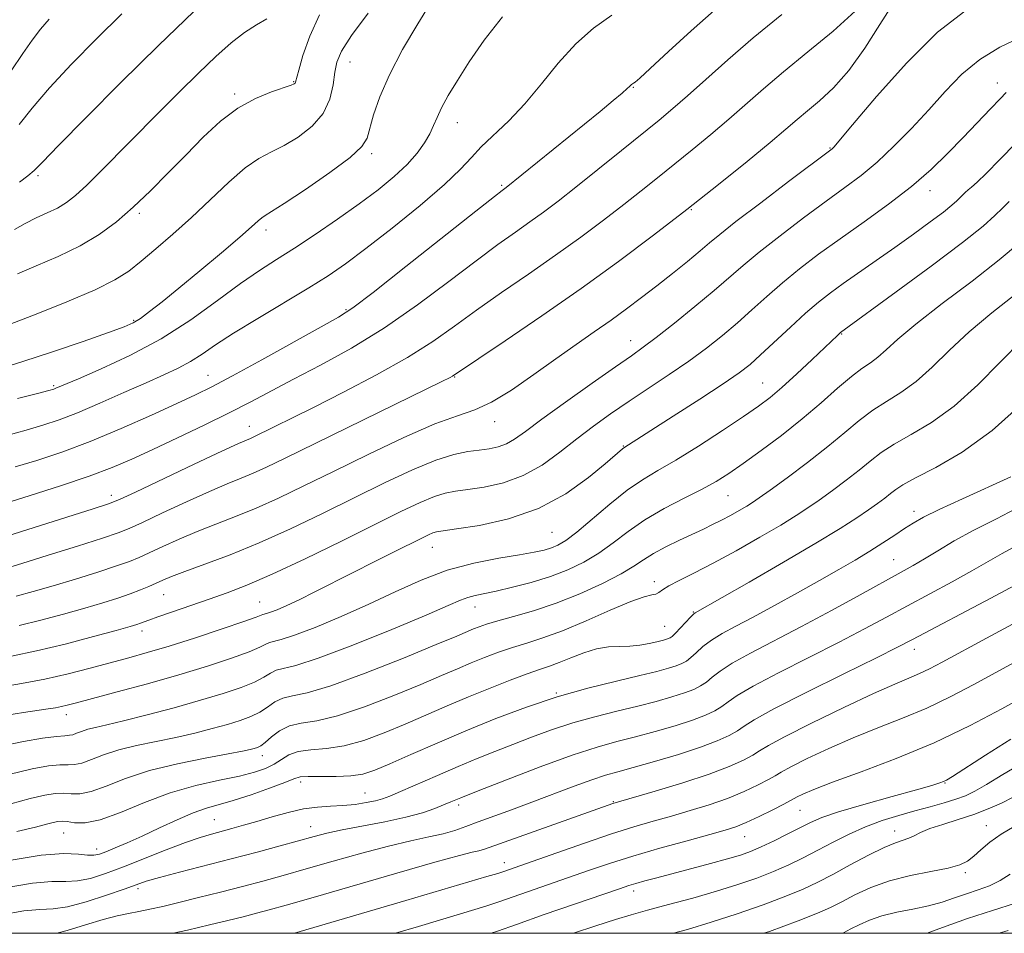
# Model space of a CAD drawing. Extents: x 2077300 to 2080200, y 319800 to 322700.
# Drawn here: x 2078180 to 2078358, y 320000 to 320165 of the extents above; entities that cross this region are included whole.
import ezdxf

# ---------------------------------------------------------------- set-up
doc = ezdxf.new("R2010")
doc.units = 0
doc.header["$MEASUREMENT"] = 0
for name, color, linetype, lineweight in [('32000', 7, 'Continuous', 0), ('DTM SPOT ELEVATION', 2, 'Continuous', 13), ('INDEX CONTOUR', 41, 'Continuous', 13), ('INTERMEDIATE CONTOUR', 44, 'Continuous', 0)]:
    doc.layers.add(name, color=color, linetype=linetype, lineweight=lineweight)

msp = doc.modelspace()

# ---------------------------------------------------------------- linework, layer by layer
at = {"layer": '32000', "flags": 128}
msp.add_lwpolyline([(2077500, 320000), (2080000, 320000), (2080000, 322500), (2077500, 322500), (2077500, 320000)], dxfattribs=at)
at = {"layer": 'DTM SPOT ELEVATION'}
for p in [(2078239.75, 320157.78, 1022.8), (2078229.53, 320154.22, 1019.9), (2078356.97, 320153.96, 1041.4), (2078291.06, 320153.18, 1030.1), (2078218.85, 320151.97, 1019.7), (2078259.16, 320146.76, 1026.7), (2078326.65, 320142.19, 1037.9), (2078243.63, 320141.18, 1024.3), (2078183.25, 320137.16, 1016.3), (2078267.21, 320135.41, 1029.8), (2078344.78, 320134.47, 1042.6), (2078301.53, 320131.02, 1036.1), (2078201.55, 320130.34, 1020.3), (2078224.54, 320127.32, 1024.5), (2078239, 320112.95, 1029.8), (2078200.53, 320111.01, 1023.8), (2078328.79, 320108.52, 1046.1), (2078290.54, 320107.32, 1039.3), (2078214.02, 320101.03, 1029.2), (2078258.71, 320100.72, 1036.1), (2078186.09, 320099.14, 1025.8), (2078314.48, 320099.66, 1045.1), (2078221.49, 320091.81, 1033.3), (2078265.92, 320092.62, 1038.6), (2078289.2, 320088.24, 1043.9), (2078196.5, 320079.32, 1033.5), (2078308.18, 320079.24, 1048.9), (2078341.9, 320076.41, 1055.5), (2078276.31, 320072.62, 1044.9), (2078254.63, 320069.86, 1044.8), (2078338.2, 320067.68, 1057.1), (2078294.82, 320063.68, 1051.5), (2078205.99, 320061.29, 1040.9), (2078223.39, 320059.99, 1043.1), (2078262.39, 320059.1, 1048.7), (2078301.88, 320058.15, 1053.9), (2078202.08, 320054.74, 1042.5), (2078296.7, 320055.57, 1053.1), (2078341.93, 320051.4, 1062.6), (2078277.1, 320043.52, 1055.9), (2078188.34, 320039.56, 1046.6), (2078223.85, 320032.15, 1052.6), (2078230.79, 320027.38, 1056.5), (2078347.49, 320027.19, 1070.1), (2078242.43, 320025.42, 1057.1), (2078287.42, 320023.82, 1063.9), (2078259.4, 320023.23, 1060.4), (2078321.24, 320022.26, 1068.9), (2078215.17, 320020.59, 1057.1), (2078232.63, 320019.28, 1059.3), (2078338.34, 320018.53, 1073.4), (2078354.98, 320019.47, 1075.3), (2078187.85, 320018.15, 1054.9), (2078311.18, 320017.49, 1068.8), (2078193.83, 320015.29, 1055.4), (2078267.65, 320012.79, 1065.4), (2078351.18, 320011, 1076.3), (2078201.34, 320008.09, 1060.4), (2078291.1, 320007.65, 1070.5)]:
    msp.add_point(p, dxfattribs=at)
at = {"layer": 'INDEX CONTOUR'}
for points in [[(2078305.671, 320167.09, 1030), (2078301.541, 320163.402, 1030), (2078297.422, 320159.644, 1030), (2078294.114, 320156.605, 1030), (2078292.195, 320154.864, 1030), (2078291.355, 320154.136, 1030), (2078291.065, 320153.923, 1030), (2078290.717, 320153.691, 1030), (2078290.562, 320153.555, 1030), (2078290.372, 320153.356, 1030), (2078289.941, 320152.943, 1030), (2078289.025, 320152.139, 1030), (2078287.411, 320150.788, 1030), (2078285.022, 320148.828, 1030), (2078267.98, 320135.038, 1030), (2078267.276, 320134.515, 1030), (2078265.882, 320133.43, 1030), (2078262.515, 320130.769, 1030), (2078249.835, 320120.713, 1030), (2078243.906, 320116.05, 1030), (2078240.224, 320113.25, 1030), (2078237.668, 320111.567, 1030), (2078234.517, 320109.793, 1030), (2078223.735, 320103.836, 1030), (2078218.445, 320100.943, 1030), (2078214.696, 320098.952, 1030), (2078211.738, 320097.484, 1030), (2078208.381, 320095.921, 1030), (2078203.758, 320093.814, 1030), (2078198.277, 320091.395, 1030), (2078192.668, 320089.067, 1030), (2078187.537, 320087.15, 1030), (2078183.006, 320085.64, 1030), (2078179.072, 320084.454, 1030)], [(2078234.214, 320166.334, 1020), (2078232.438, 320162.437, 1020), (2078231.209, 320158.938, 1020), (2078230.44, 320156.284, 1020), (2078229.862, 320154.142, 1020), (2078229.784, 320153.945, 1020), (2078229.627, 320153.816, 1020), (2078229.079, 320153.588, 1020), (2078225.54, 320152.385, 1020), (2078222.61, 320151.18, 1020), (2078219.407, 320149.418, 1020), (2078216.257, 320147.032, 1020), (2078213.159, 320144.158, 1020), (2078210.031, 320140.983, 1020), (2078206.819, 320137.693, 1020), (2078203.592, 320134.463, 1020), (2078200.447, 320131.47, 1020), (2078197.422, 320128.845, 1020), (2078194.307, 320126.54, 1020), (2078190.832, 320124.462, 1020), (2078186.879, 320122.547, 1020), (2078182.91, 320120.839, 1020), (2078179.54, 320119.413, 1020)], [(2078361.069, 320162.195, 1040), (2078357.406, 320160.442, 1040), (2078353.779, 320158.243, 1040), (2078350.522, 320155.543, 1040), (2078347.515, 320152.455, 1040), (2078344.529, 320149.134, 1040), (2078341.401, 320145.746, 1040), (2078338.228, 320142.505, 1040), (2078335.175, 320139.63, 1040), (2078332.312, 320137.242, 1040), (2078329.362, 320135.021, 1040), (2078325.951, 320132.542, 1040), (2078321.878, 320129.531, 1040), (2078317.622, 320126.302, 1040), (2078313.831, 320123.33, 1040), (2078310.929, 320120.923, 1040), (2078305.693, 320116.394, 1040), (2078302.207, 320113.501, 1040), (2078298.471, 320110.483, 1040), (2078295.199, 320107.905, 1040), (2078292.829, 320106.115, 1040), (2078290.683, 320104.59, 1040), (2078287.807, 320102.587, 1040), (2078283.587, 320099.616, 1040), (2078278.777, 320096.19, 1040), (2078274.474, 320093.074, 1040), (2078271.495, 320090.861, 1040), (2078269.548, 320089.46, 1040), (2078268.059, 320088.608, 1040), (2078266.55, 320088.073, 1040), (2078264.903, 320087.733, 1040), (2078263.099, 320087.497, 1040), (2078261.068, 320087.243, 1040), (2078258.56, 320086.726, 1040), (2078255.282, 320085.675, 1040), (2078251.034, 320083.899, 1040), (2078246.003, 320081.544, 1040), (2078240.477, 320078.838, 1040), (2078234.718, 320076.002, 1040), (2078228.93, 320073.226, 1040), (2078223.297, 320070.691, 1040), (2078218.025, 320068.549, 1040), (2078213.423, 320066.829, 1040), (2078209.821, 320065.526, 1040), (2078207.412, 320064.612, 1040), (2078205.841, 320063.955, 1040), (2078203.314, 320062.817, 1040), (2078201.781, 320062.176, 1040), (2078199.937, 320061.477, 1040), (2078197.697, 320060.712, 1040), (2078194.974, 320059.858, 1040), (2078191.682, 320058.885, 1040), (2078187.818, 320057.795, 1040), (2078183.719, 320056.702, 1040), (2078179.808, 320055.75, 1040)], [(2078360.181, 320115.697, 1050), (2078355.944, 320112.341, 1050), (2078351.875, 320108.935, 1050), (2078348.293, 320105.584, 1050), (2078345.133, 320102.492, 1050), (2078342.25, 320099.888, 1050), (2078339.515, 320097.908, 1050), (2078336.898, 320096.299, 1050), (2078334.397, 320094.718, 1050), (2078331.96, 320092.87, 1050), (2078329.348, 320090.683, 1050), (2078326.271, 320088.131, 1050), (2078322.606, 320085.278, 1050), (2078318.884, 320082.497, 1050), (2078315.801, 320080.245, 1050), (2078313.838, 320078.834, 1050), (2078312.624, 320078.004, 1050), (2078311.57, 320077.354, 1050), (2078310.221, 320076.567, 1050), (2078308.631, 320075.674, 1050), (2078306.985, 320074.791, 1050), (2078305.4, 320073.996, 1050), (2078303.732, 320073.204, 1050), (2078299.399, 320071.181, 1050), (2078296.904, 320069.955, 1050), (2078294.664, 320068.746, 1050), (2078292.894, 320067.63, 1050), (2078291.146, 320066.472, 1050), (2078288.807, 320065.085, 1050), (2078285.447, 320063.354, 1050), (2078281.369, 320061.484, 1050), (2078277.061, 320059.752, 1050), (2078272.967, 320058.376, 1050), (2078269.364, 320057.34, 1050), (2078266.486, 320056.565, 1050), (2078264.478, 320055.978, 1050), (2078263.119, 320055.513, 1050), (2078262.096, 320055.105, 1050), (2078259.047, 320053.817, 1050), (2078255.339, 320052.269, 1050), (2078249.414, 320049.832, 1050), (2078242.504, 320047.089, 1050), (2078236.266, 320044.815, 1050), (2078231.964, 320043.564, 1050), (2078229.291, 320043.004, 1050), (2078227.55, 320042.586, 1050), (2078226.133, 320041.884, 1050), (2078224.797, 320040.97, 1050), (2078223.39, 320040.039, 1050), (2078221.773, 320039.243, 1050), (2078219.847, 320038.537, 1050), (2078217.528, 320037.832, 1050), (2078214.762, 320037.062, 1050), (2078211.615, 320036.257, 1050), (2078208.187, 320035.471, 1050), (2078204.599, 320034.738, 1050), (2078201.07, 320034.006, 1050), (2078197.839, 320033.202, 1050), (2078195.106, 320032.299, 1050), (2078192.89, 320031.443, 1050), (2078191.169, 320030.822, 1050), (2078189.862, 320030.564, 1050), (2078188.664, 320030.526, 1050), (2078187.206, 320030.501, 1050), (2078185.136, 320030.297, 1050), (2078182.142, 320029.768, 1050), (2078177.921, 320028.785, 1050)], [(2078360.355, 320070.161, 1060), (2078357.822, 320068.77, 1060), (2078355.296, 320067.296, 1060), (2078352.369, 320065.61, 1060), (2078348.769, 320063.635, 1060), (2078340.701, 320059.32, 1060), (2078336.861, 320057.244, 1060), (2078332.889, 320055.112, 1060), (2078328.294, 320052.72, 1060), (2078317.31, 320047.178, 1060), (2078312.732, 320044.777, 1060), (2078309.844, 320043.075, 1060), (2078308.206, 320041.929, 1060), (2078307.081, 320041.08, 1060), (2078305.817, 320040.301, 1060), (2078304.11, 320039.499, 1060), (2078301.741, 320038.608, 1060), (2078298.598, 320037.594, 1060), (2078295.013, 320036.543, 1060), (2078291.423, 320035.567, 1060), (2078288.081, 320034.704, 1060), (2078284.491, 320033.704, 1060), (2078279.972, 320032.239, 1060), (2078274.172, 320030.133, 1060), (2078268.065, 320027.797, 1060), (2078262.957, 320025.791, 1060), (2078259.782, 320024.522, 1060), (2078257.996, 320023.789, 1060), (2078256.686, 320023.241, 1060), (2078255.062, 320022.591, 1060), (2078252.832, 320021.828, 1060), (2078249.826, 320021.01, 1060), (2078246.02, 320020.191, 1060), (2078238.317, 320018.722, 1060), (2078235.561, 320018.128, 1060), (2078233.214, 320017.528, 1060), (2078227.1, 320015.84, 1060), (2078222.889, 320014.699, 1060), (2078218.2, 320013.458, 1060), (2078208.829, 320011.044, 1060), (2078205.222, 320010.096, 1060), (2078202.84, 320009.413, 1060), (2078201.014, 320008.804, 1060), (2078198.828, 320008.015, 1060), (2078195.651, 320006.894, 1060), (2078191.973, 320005.702, 1060), (2078188.569, 320004.8, 1060), (2078185.951, 320004.426, 1060), (2078183.576, 320004.309, 1060), (2078180.641, 320004.054, 1060), (2078176.596, 320003.366, 1060)], [(2078359.405, 320035.166, 1070), (2078354.792, 320032.259, 1070), (2078348.849, 320028.402, 1070), (2078347.783, 320027.752, 1070), (2078347.226, 320027.482, 1070), (2078346.545, 320027.23, 1070), (2078345.122, 320026.791, 1070), (2078342.341, 320025.996, 1070), (2078337.901, 320024.76, 1070), (2078332.766, 320023.313, 1070), (2078328.215, 320021.967, 1070), (2078325.17, 320020.942, 1070), (2078323.153, 320020.088, 1070), (2078319.04, 320018.003, 1070), (2078316.521, 320016.755, 1070), (2078314.18, 320015.643, 1070), (2078312.272, 320014.821, 1070), (2078310.428, 320014.164, 1070), (2078308.121, 320013.483, 1070), (2078305.005, 320012.635, 1070), (2078295.287, 320010.074, 1070), (2078293.128, 320009.488, 1070), (2078291.515, 320009.033, 1070), (2078290.23, 320008.639, 1070), (2078288.512, 320008.062, 1070), (2078274.919, 320003.376, 1070), (2078269.893, 320001.622, 1070), (2078266.446, 320000.397, 1070), (2078265.294, 320000, 1070)], [(2078360.251, 320005.464, 1080), (2078356.096, 320004.157, 1080), (2078351.546, 320002.677, 1080), (2078347.024, 320001.053, 1080), (2078344.235, 320000, 1080)]]:
    msp.add_polyline3d(points, dxfattribs=at)
at = {"layer": 'INTERMEDIATE CONTOUR'}
for points in [[(2078254.635, 320168.894, 1024), (2078251.989, 320164.69, 1024), (2078249.255, 320160.005, 1024), (2078246.857, 320155.425, 1024), (2078245.119, 320151.446, 1024), (2078243.985, 320148.203, 1024), (2078242.817, 320144, 1024), (2078241.888, 320142.462, 1024), (2078239.768, 320140.503, 1024), (2078236.049, 320137.734, 1024), (2078231.649, 320134.694, 1024), (2078227.824, 320132.155, 1024), (2078225.51, 320130.68, 1024), (2078224.377, 320129.986, 1024), (2078223.779, 320129.579, 1024), (2078223.107, 320129, 1024), (2078221.905, 320127.92, 1024), (2078219.758, 320126.046, 1024), (2078216.443, 320123.235, 1024), (2078212.516, 320119.957, 1024), (2078208.732, 320116.834, 1024), (2078205.695, 320114.364, 1024), (2078203.418, 320112.568, 1024), (2078201.766, 320111.342, 1024), (2078200.485, 320110.537, 1024), (2078198.843, 320109.809, 1024), (2078195.989, 320108.77, 1024), (2078191.398, 320107.163, 1024), (2078185.858, 320105.271, 1024), (2078180.486, 320103.514, 1024), (2078176.191, 320102.22, 1024)], [(2078338.007, 320168.234, 1036), (2078335.692, 320164.532, 1036), (2078332.949, 320160.27, 1036), (2078330.061, 320156.251, 1036), (2078327.284, 320153.1, 1036), (2078324.75, 320150.74, 1036), (2078322.564, 320148.919, 1036), (2078320.705, 320147.347, 1036), (2078318.663, 320145.589, 1036), (2078315.799, 320143.175, 1036), (2078311.66, 320139.772, 1036), (2078306.493, 320135.608, 1036), (2078300.726, 320131.051, 1036), (2078294.694, 320126.396, 1036), (2078288.36, 320121.658, 1036), (2078281.596, 320116.778, 1036), (2078274.466, 320111.815, 1036), (2078267.82, 320107.292, 1036), (2078258.302, 320100.888, 1036), (2078257.863, 320100.654, 1036), (2078256.378, 320099.918, 1036), (2078227.889, 320085.962, 1036), (2078224.622, 320084.386, 1036), (2078222.218, 320083.299, 1036), (2078220.001, 320082.392, 1036), (2078217.495, 320081.389, 1036), (2078214.275, 320080.023, 1036), (2078210.142, 320078.151, 1036), (2078205.791, 320076.119, 1036), (2078202.143, 320074.396, 1036), (2078199.76, 320073.294, 1036), (2078197.763, 320072.501, 1036), (2078194.918, 320071.548, 1036), (2078190.406, 320070.111, 1036), (2078185.094, 320068.446, 1036), (2078180.273, 320066.955, 1036), (2078176.928, 320065.946, 1036)], [(2078331.232, 320166.964, 1034), (2078327.234, 320163.373, 1034), (2078322.661, 320159.588, 1034), (2078318.263, 320156.001, 1034), (2078314.595, 320152.894, 1034), (2078308.36, 320147.439, 1034), (2078305.065, 320144.66, 1034), (2078301.669, 320141.866, 1034), (2078295.403, 320136.788, 1034), (2078292.465, 320134.439, 1034), (2078289.292, 320131.95, 1034), (2078285.644, 320129.154, 1034), (2078281.515, 320126.075, 1034), (2078276.955, 320122.788, 1034), (2078272.069, 320119.381, 1034), (2078267.174, 320116.004, 1034), (2078262.64, 320112.82, 1034), (2078258.66, 320109.927, 1034), (2078254.725, 320107.151, 1034), (2078250.15, 320104.251, 1034), (2078244.522, 320101.094, 1034), (2078238.53, 320097.959, 1034), (2078233.138, 320095.237, 1034), (2078222.302, 320089.885, 1034), (2078221.679, 320089.604, 1034), (2078220.989, 320089.314, 1034), (2078219.531, 320088.669, 1034), (2078216.503, 320087.272, 1034), (2078211.507, 320084.921, 1034), (2078200.906, 320079.892, 1034), (2078198.012, 320078.542, 1034), (2078195.989, 320077.737, 1034), (2078193.195, 320076.83, 1034), (2078170.426, 320069.702, 1034)], [(2078317.906, 320166.392, 1032), (2078312.77, 320162.156, 1032), (2078308.129, 320158.165, 1032), (2078304.142, 320154.609, 1032), (2078300.859, 320151.654, 1032), (2078298.218, 320149.347, 1032), (2078295.717, 320147.26, 1032), (2078288.883, 320141.72, 1032), (2078284.62, 320138.284, 1032), (2078280.628, 320135.096, 1032), (2078277.414, 320132.577, 1032), (2078274.771, 320130.576, 1032), (2078272.316, 320128.799, 1032), (2078269.672, 320126.948, 1032), (2078266.528, 320124.717, 1032), (2078262.577, 320121.795, 1032), (2078257.632, 320118.012, 1032), (2078251.964, 320113.772, 1032), (2078245.961, 320109.612, 1032), (2078239.999, 320105.975, 1032), (2078234.405, 320102.904, 1032), (2078229.497, 320100.343, 1032), (2078221.757, 320096.258, 1032), (2078217.849, 320094.248, 1032), (2078213.293, 320092.002, 1032), (2078208.481, 320089.693, 1032), (2078204.007, 320087.58, 1032), (2078200.238, 320085.844, 1032), (2078196.648, 320084.32, 1032), (2078192.485, 320082.758, 1032), (2078187.293, 320081.005, 1032), (2078181.806, 320079.255, 1032), (2078177.05, 320077.795, 1032)], [(2078243.001, 320166.637, 1022), (2078239.991, 320162.548, 1022), (2078238.197, 320159.746, 1022), (2078237.345, 320157.768, 1022), (2078236.98, 320155.906, 1022), (2078236.671, 320153.617, 1022), (2078236.074, 320151.033, 1022), (2078234.87, 320148.454, 1022), (2078232.866, 320146.139, 1022), (2078230.368, 320144.187, 1022), (2078227.807, 320142.652, 1022), (2078225.494, 320141.5, 1022), (2078223.24, 320140.321, 1022), (2078220.736, 320138.615, 1022), (2078217.759, 320136.04, 1022), (2078211.009, 320129.597, 1022), (2078207.666, 320126.565, 1022), (2078204.581, 320123.913, 1022), (2078201.909, 320121.701, 1022), (2078199.646, 320119.923, 1022), (2078197.133, 320118.307, 1022), (2078193.553, 320116.516, 1022), (2078188.457, 320114.344, 1022), (2078182.871, 320112.113, 1022), (2078178.193, 320110.278, 1022)], [(2078351.061, 320166.98, 1038), (2078346.146, 320163.155, 1038), (2078340.546, 320157.601, 1038), (2078335.079, 320151.497, 1038), (2078330.761, 320146.411, 1038), (2078327.322, 320142.349, 1038), (2078327.056, 320142.068, 1038), (2078326.801, 320141.865, 1038), (2078319.16, 320136.116, 1038), (2078314.109, 320132.292, 1038), (2078309.63, 320128.86, 1038), (2078306.717, 320126.558, 1038), (2078304.851, 320125.008, 1038), (2078303.128, 320123.549, 1038), (2078300.851, 320121.674, 1038), (2078298.128, 320119.484, 1038), (2078295.272, 320117.226, 1038), (2078292.519, 320115.098, 1038), (2078289.807, 320113.066, 1038), (2078287.001, 320111.04, 1038), (2078283.976, 320108.93, 1038), (2078280.661, 320106.634, 1038), (2078276.996, 320104.047, 1038), (2078272.998, 320101.164, 1038), (2078268.988, 320098.369, 1038), (2078265.364, 320096.146, 1038), (2078262.313, 320094.773, 1038), (2078259.175, 320093.712, 1038), (2078255.083, 320092.221, 1038), (2078249.476, 320089.775, 1038), (2078243.029, 320086.727, 1038), (2078236.726, 320083.648, 1038), (2078231.338, 320081, 1038), (2078226.78, 320078.808, 1038), (2078222.757, 320076.994, 1038), (2078219.013, 320075.471, 1038), (2078215.459, 320074.109, 1038), (2078212.047, 320072.775, 1038), (2078208.777, 320071.381, 1038), (2078205.815, 320070.037, 1038), (2078203.38, 320068.898, 1038), (2078201.537, 320068.054, 1038), (2078199.774, 320067.339, 1038), (2078197.428, 320066.512, 1038), (2078194.05, 320065.412, 1038), (2078190.034, 320064.153, 1038), (2078185.977, 320062.92, 1038), (2078182.372, 320061.871, 1038), (2078179.276, 320061.027, 1038)], [(2078198.41, 320166.479, 1014), (2078193.805, 320161.937, 1014), (2078189.311, 320157.352, 1014), (2078185.328, 320153.076, 1014), (2078182.175, 320149.408, 1014), (2078179.838, 320146.455, 1014)], [(2078211.444, 320166.89, 1016), (2078205.072, 320160.755, 1016), (2078198.255, 320154.046, 1016), (2078191.88, 320147.671, 1016), (2078186.917, 320142.641, 1016), (2078184.01, 320139.649, 1016), (2078182.503, 320138.122, 1016), (2078181.409, 320137.168, 1016), (2078179.897, 320136.024, 1016)], [(2078287.164, 320166.231, 1028), (2078283.842, 320163.889, 1028), (2078280.598, 320161.056, 1028), (2078277.457, 320157.574, 1028), (2078274.4, 320153.792, 1028), (2078271.399, 320150.179, 1028), (2078268.465, 320147.111, 1028), (2078263.499, 320142.419, 1028), (2078261.708, 320140.493, 1028), (2078259.756, 320138.367, 1028), (2078256.836, 320135.564, 1028), (2078252.458, 320131.814, 1028), (2078247.363, 320127.692, 1028), (2078242.607, 320123.981, 1028), (2078238.925, 320121.232, 1028), (2078235.768, 320119.067, 1028), (2078232.263, 320116.875, 1028), (2078223.01, 320111.346, 1028), (2078218.656, 320108.675, 1028), (2078215.383, 320106.53, 1028), (2078212.931, 320104.86, 1028), (2078210.826, 320103.516, 1028), (2078208.627, 320102.341, 1028), (2078206.035, 320101.136, 1028), (2078202.789, 320099.696, 1028), (2078198.772, 320097.899, 1028), (2078194.44, 320095.978, 1028), (2078190.394, 320094.255, 1028), (2078187.054, 320092.963, 1028), (2078184.115, 320091.984, 1028), (2078181.094, 320091.112, 1028), (2078177.591, 320090.148, 1028)], [(2078185.242, 320165.55, 1012), (2078183.658, 320163.691, 1012), (2078182.189, 320161.745, 1012), (2078180.502, 320159.306, 1012), (2078178.381, 320156.156, 1012)], [(2078224.667, 320165.565, 1018), (2078222.817, 320164.477, 1018), (2078220.643, 320163.138, 1018), (2078218.184, 320161.24, 1018), (2078215.409, 320158.763, 1018), (2078212.272, 320155.757, 1018), (2078208.769, 320152.302, 1018), (2078205.061, 320148.587, 1018), (2078194.684, 320138.065, 1018), (2078192.054, 320135.474, 1018), (2078190.029, 320133.615, 1018), (2078188.364, 320132.315, 1018), (2078186.734, 320131.326, 1018), (2078184.893, 320130.429, 1018), (2078182.899, 320129.526, 1018), (2078180.887, 320128.548, 1018), (2078178.94, 320127.424, 1018)], [(2078267.331, 320165.934, 1026), (2078264.055, 320161.733, 1026), (2078261.339, 320157.787, 1026), (2078259.169, 320154.43, 1026), (2078257.506, 320151.678, 1026), (2078256.308, 320149.478, 1026), (2078255.498, 320147.743, 1026), (2078254.872, 320146.257, 1026), (2078254.186, 320144.777, 1026), (2078253.23, 320143.108, 1026), (2078251.892, 320141.236, 1026), (2078250.084, 320139.196, 1026), (2078247.735, 320137.009, 1026), (2078244.835, 320134.649, 1026), (2078241.391, 320132.078, 1026), (2078237.475, 320129.306, 1026), (2078233.427, 320126.547, 1026), (2078229.651, 320124.066, 1026), (2078226.404, 320122.005, 1026), (2078223.323, 320120.023, 1026), (2078219.898, 320117.653, 1026), (2078215.73, 320114.583, 1026), (2078210.876, 320111.104, 1026), (2078205.503, 320107.661, 1026), (2078199.878, 320104.635, 1026), (2078194.647, 320102.191, 1026), (2078190.553, 320100.429, 1026), (2078186.481, 320098.696, 1026), (2078186.084, 320098.555, 1026), (2078185.164, 320098.3, 1026), (2078183.117, 320097.77, 1026), (2078179.498, 320096.811, 1026)], [(2078358.591, 320152.237, 1042), (2078357.457, 320151.127, 1042), (2078355.695, 320149.294, 1042), (2078350.767, 320144.121, 1042), (2078348.001, 320141.259, 1042), (2078344.952, 320138.306, 1042), (2078341.41, 320135.232, 1042), (2078337.266, 320132.038, 1042), (2078332.825, 320128.837, 1042), (2078328.493, 320125.77, 1042), (2078324.596, 320122.943, 1042), (2078321.135, 320120.314, 1042), (2078318.032, 320117.799, 1042), (2078315.202, 320115.337, 1042), (2078312.53, 320112.92, 1042), (2078309.896, 320110.557, 1042), (2078307.182, 320108.249, 1042), (2078304.281, 320105.948, 1042), (2078301.085, 320103.6, 1042), (2078297.55, 320101.172, 1042), (2078290.259, 320096.341, 1042), (2078286.935, 320094.072, 1042), (2078283.819, 320091.839, 1042), (2078280.783, 320089.531, 1042), (2078277.709, 320087.105, 1042), (2078274.512, 320084.788, 1042), (2078271.115, 320082.876, 1042), (2078267.522, 320081.583, 1042), (2078264.042, 320080.806, 1042), (2078261.064, 320080.362, 1042), (2078258.828, 320080.063, 1042), (2078256.978, 320079.706, 1042), (2078255.01, 320079.085, 1042), (2078252.453, 320078.01, 1042), (2078248.962, 320076.359, 1042), (2078244.228, 320074.028, 1042), (2078238.167, 320071.029, 1042), (2078231.621, 320067.83, 1042), (2078225.66, 320065.015, 1042), (2078221.066, 320063.013, 1042), (2078217.468, 320061.622, 1042), (2078214.206, 320060.485, 1042), (2078207.567, 320058.222, 1042), (2078204.945, 320057.316, 1042), (2078203.278, 320056.718, 1042), (2078201.763, 320056.137, 1042), (2078201.14, 320055.923, 1042), (2078199.888, 320055.553, 1042), (2078197.386, 320054.851, 1042), (2078193.263, 320053.719, 1042), (2078188.162, 320052.376, 1042), (2078182.98, 320051.121, 1042), (2078178.452, 320050.172, 1042)], [(2078360.29, 320143.081, 1044), (2078357.437, 320140.138, 1044), (2078354.952, 320137.598, 1044), (2078353.294, 320135.983, 1044), (2078352.308, 320135.106, 1044), (2078351.685, 320134.592, 1044), (2078351.163, 320134.131, 1044), (2078350.668, 320133.657, 1044), (2078349.621, 320132.616, 1044), (2078348.729, 320131.833, 1044), (2078347.188, 320130.607, 1044), (2078344.789, 320128.801, 1044), (2078341.752, 320126.58, 1044), (2078338.402, 320124.182, 1044), (2078335.039, 320121.82, 1044), (2078329.07, 320117.651, 1044), (2078326.731, 320115.958, 1044), (2078324.575, 320114.274, 1044), (2078322.233, 320112.269, 1044), (2078319.474, 320109.751, 1044), (2078314.099, 320104.722, 1044), (2078312.171, 320103.005, 1044), (2078310.196, 320101.48, 1044), (2078307.327, 320099.523, 1044), (2078303.059, 320096.735, 1044), (2078298.256, 320093.639, 1044), (2078289.332, 320087.917, 1044), (2078289.098, 320087.734, 1044), (2078285.957, 320085.017, 1044), (2078282.935, 320082.505, 1044), (2078278.836, 320079.57, 1044), (2078273.883, 320076.897, 1044), (2078268.409, 320075.02, 1044), (2078263.17, 320073.87, 1044), (2078259.03, 320073.227, 1044), (2078256.588, 320072.884, 1044), (2078255.396, 320072.687, 1044), (2078254.739, 320072.495, 1044), (2078253.973, 320072.171, 1044), (2078252.728, 320071.576, 1044), (2078247.726, 320069.095, 1044), (2078244.106, 320067.282, 1044), (2078240.283, 320065.349, 1044), (2078233.353, 320061.804, 1044), (2078230.529, 320060.395, 1044), (2078228.261, 320059.329, 1044), (2078226.541, 320058.585, 1044), (2078225.333, 320058.12, 1044), (2078224.587, 320057.88, 1044), (2078223.933, 320057.72, 1044), (2078223.64, 320057.593, 1044), (2078222.714, 320057.226, 1044), (2078220.489, 320056.432, 1044), (2078216.582, 320055.114, 1044), (2078211.731, 320053.526, 1044), (2078206.957, 320052.013, 1044), (2078203.021, 320050.831, 1044), (2078199.661, 320049.882, 1044), (2078192.696, 320047.996, 1044), (2078188.697, 320046.974, 1044), (2078184.482, 320046.016, 1044), (2078180.238, 320045.208, 1044), (2078176.407, 320044.581, 1044)], [(2078359.078, 320132.496, 1046), (2078357.89, 320131.301, 1046), (2078356.536, 320129.968, 1046), (2078354.37, 320128.066, 1046), (2078350.627, 320125.087, 1046), (2078344.951, 320120.805, 1046), (2078338.619, 320116.125, 1046), (2078328.556, 320108.762, 1046), (2078328.029, 320108.274, 1046), (2078323.436, 320103.911, 1046), (2078320.625, 320101.276, 1046), (2078317.96, 320098.842, 1046), (2078315.819, 320097.014, 1046), (2078313.727, 320095.437, 1046), (2078310.996, 320093.567, 1046), (2078307.184, 320091.042, 1046), (2078302.834, 320088.231, 1046), (2078298.738, 320085.686, 1046), (2078295.466, 320083.776, 1046), (2078292.707, 320082.14, 1046), (2078289.93, 320080.234, 1046), (2078286.775, 320077.706, 1046), (2078280.787, 320072.614, 1046), (2078278.799, 320071.099, 1046), (2078277.388, 320070.259, 1046), (2078276.205, 320069.779, 1046), (2078274.896, 320069.389, 1046), (2078273.092, 320068.987, 1046), (2078270.421, 320068.514, 1046), (2078266.653, 320067.9, 1046), (2078262.127, 320067.02, 1046), (2078257.323, 320065.74, 1046), (2078252.615, 320063.971, 1046), (2078247.936, 320061.855, 1046), (2078243.116, 320059.582, 1046), (2078238.115, 320057.354, 1046), (2078233.421, 320055.4, 1046), (2078229.651, 320053.963, 1046), (2078227.246, 320053.19, 1046), (2078225.139, 320052.675, 1046), (2078224.471, 320052.357, 1046), (2078223.408, 320051.807, 1046), (2078221.456, 320050.968, 1046), (2078218.247, 320049.807, 1046), (2078213.918, 320048.392, 1046), (2078208.73, 320046.82, 1046), (2078203.036, 320045.201, 1046), (2078197.552, 320043.703, 1046), (2078190.203, 320041.735, 1046), (2078188.53, 320041.299, 1046), (2078187.45, 320041.05, 1046), (2078186.407, 320040.854, 1046), (2078185.076, 320040.646, 1046), (2078180.596, 320039.997, 1046), (2078177.564, 320039.517, 1046)], [(2078360.974, 320125.003, 1048), (2078357.317, 320121.946, 1048), (2078352.375, 320118.112, 1048), (2078346.979, 320114.013, 1048), (2078342.227, 320110.324, 1048), (2078338.94, 320107.564, 1048), (2078336.835, 320105.642, 1048), (2078335.348, 320104.315, 1048), (2078333.978, 320103.315, 1048), (2078332.444, 320102.285, 1048), (2078330.524, 320100.847, 1048), (2078328.044, 320098.727, 1048), (2078325.042, 320096.072, 1048), (2078321.603, 320093.136, 1048), (2078317.866, 320090.167, 1048), (2078314.177, 320087.399, 1048), (2078310.931, 320085.057, 1048), (2078308.361, 320083.278, 1048), (2078306.07, 320081.837, 1048), (2078303.493, 320080.418, 1048), (2078300.242, 320078.768, 1048), (2078296.624, 320076.896, 1048), (2078293.116, 320074.874, 1048), (2078290.077, 320072.782, 1048), (2078287.385, 320070.733, 1048), (2078284.797, 320068.849, 1048), (2078282.101, 320067.221, 1048), (2078279.195, 320065.826, 1048), (2078276.015, 320064.615, 1048), (2078272.567, 320063.548, 1048), (2078269.171, 320062.652, 1048), (2078266.224, 320061.969, 1048), (2078262.387, 320061.169, 1048), (2078261.076, 320060.821, 1048), (2078259.712, 320060.304, 1048), (2078257.495, 320059.341, 1048), (2078253.519, 320057.628, 1048), (2078247.322, 320055.039, 1048), (2078240.22, 320052.173, 1048), (2078233.971, 320049.806, 1048), (2078229.904, 320048.5, 1048), (2078226.344, 320047.63, 1048), (2078225.302, 320047.12, 1048), (2078224.103, 320046.389, 1048), (2078222.423, 320045.504, 1048), (2078219.993, 320044.52, 1048), (2078216.745, 320043.428, 1048), (2078212.665, 320042.203, 1048), (2078207.867, 320040.856, 1048), (2078202.971, 320039.546, 1048), (2078198.726, 320038.466, 1048), (2078195.691, 320037.749, 1048), (2078193.664, 320037.295, 1048), (2078192.251, 320036.942, 1048), (2078191.126, 320036.57, 1048), (2078190.213, 320036.218, 1048), (2078189.505, 320035.962, 1048), (2078188.918, 320035.849, 1048), (2078188.083, 320035.785, 1048), (2078186.557, 320035.643, 1048), (2078184.013, 320035.313, 1048), (2078180.586, 320034.747, 1048), (2078176.529, 320033.911, 1048)], [(2078361.525, 320107.546, 1052), (2078353.435, 320099.341, 1052), (2078349.154, 320095.462, 1052), (2078345.051, 320092.5, 1052), (2078341.352, 320090.314, 1052), (2078338.27, 320088.588, 1052), (2078335.914, 320087.041, 1052), (2078333.955, 320085.512, 1052), (2078331.954, 320083.869, 1052), (2078329.6, 320082.039, 1052), (2078327.082, 320080.167, 1052), (2078324.712, 320078.458, 1052), (2078322.661, 320077.025, 1052), (2078320.519, 320075.624, 1052), (2078317.735, 320073.926, 1052), (2078313.957, 320071.719, 1052), (2078309.652, 320069.281, 1052), (2078305.486, 320067.009, 1052), (2078302.016, 320065.216, 1052), (2078299.347, 320063.883, 1052), (2078297.474, 320062.904, 1052), (2078296.336, 320062.188, 1052), (2078295.661, 320061.701, 1052), (2078295.121, 320061.417, 1052), (2078294.373, 320061.259, 1052), (2078293.002, 320060.933, 1052), (2078290.575, 320060.089, 1052), (2078286.868, 320058.522, 1052), (2078282.476, 320056.587, 1052), (2078278.203, 320054.783, 1052), (2078274.668, 320053.485, 1052), (2078271.751, 320052.566, 1052), (2078269.149, 320051.775, 1052), (2078266.612, 320050.912, 1052), (2078264.105, 320049.961, 1052), (2078261.645, 320048.96, 1052), (2078259.169, 320047.909, 1052), (2078256.29, 320046.672, 1052), (2078252.539, 320045.077, 1052), (2078247.675, 320043.066, 1052), (2078242.357, 320041.006, 1052), (2078237.472, 320039.376, 1052), (2078233.699, 320038.494, 1052), (2078230.908, 320038.042, 1052), (2078228.756, 320037.541, 1052), (2078226.964, 320036.646, 1052), (2078225.491, 320035.551, 1052), (2078224.358, 320034.576, 1052), (2078223.552, 320033.966, 1052), (2078222.949, 320033.646, 1052), (2078222.391, 320033.461, 1052), (2078221.657, 320033.267, 1052), (2078220.261, 320032.967, 1052), (2078217.649, 320032.477, 1052), (2078213.508, 320031.727, 1052), (2078208.475, 320030.716, 1052), (2078203.427, 320029.462, 1052), (2078199.085, 320028.028, 1052), (2078195.566, 320026.668, 1052), (2078192.832, 320025.684, 1052), (2078190.806, 320025.279, 1052), (2078189.243, 320025.267, 1052), (2078187.854, 320025.359, 1052), (2078186.352, 320025.307, 1052), (2078184.438, 320025.008, 1052), (2078181.81, 320024.396, 1052), (2078178.298, 320023.447, 1052)], [(2078361.736, 320096.19, 1054), (2078356.056, 320091.035, 1054), (2078350.588, 320087.093, 1054), (2078345.805, 320084.328, 1054), (2078342.143, 320082.458, 1054), (2078339.868, 320081.212, 1054), (2078338.561, 320080.341, 1054), (2078337.638, 320079.607, 1054), (2078336.595, 320078.799, 1054), (2078335.28, 320077.838, 1054), (2078333.624, 320076.671, 1054), (2078331.491, 320075.218, 1054), (2078328.478, 320073.279, 1054), (2078324.109, 320070.618, 1054), (2078318.236, 320067.173, 1054), (2078312.003, 320063.582, 1054), (2078302.225, 320058.004, 1054), (2078301.945, 320057.765, 1054), (2078301.412, 320057.231, 1054), (2078298.655, 320054.331, 1054), (2078298.067, 320053.772, 1054), (2078297.689, 320053.498, 1054), (2078297.357, 320053.358, 1054), (2078296.92, 320053.219, 1054), (2078296.261, 320053.04, 1054), (2078295.273, 320052.797, 1054), (2078293.89, 320052.488, 1054), (2078292.212, 320052.188, 1054), (2078290.38, 320051.989, 1054), (2078288.498, 320051.934, 1054), (2078286.528, 320051.852, 1054), (2078284.395, 320051.524, 1054), (2078282.075, 320050.808, 1054), (2078279.746, 320049.882, 1054), (2078277.637, 320049.007, 1054), (2078275.863, 320048.353, 1054), (2078274.075, 320047.763, 1054), (2078271.812, 320046.987, 1054), (2078268.746, 320045.846, 1054), (2078265.091, 320044.41, 1054), (2078261.193, 320042.814, 1054), (2078257.334, 320041.174, 1054), (2078249.739, 320037.887, 1054), (2078245.936, 320036.301, 1054), (2078242.21, 320034.923, 1054), (2078238.677, 320033.935, 1054), (2078235.452, 320033.438, 1054), (2078232.645, 320033.197, 1054), (2078230.366, 320032.895, 1054), (2078228.657, 320032.294, 1054), (2078227.295, 320031.482, 1054), (2078225.987, 320030.628, 1054), (2078224.452, 320029.863, 1054), (2078222.437, 320029.165, 1054), (2078219.698, 320028.474, 1054), (2078216.083, 320027.713, 1054), (2078211.809, 320026.744, 1054), (2078207.184, 320025.411, 1054), (2078202.522, 320023.665, 1054), (2078198.174, 320021.883, 1054), (2078194.496, 320020.544, 1054), (2078191.751, 320019.995, 1054), (2078189.822, 320020.008, 1054), (2078188.504, 320020.217, 1054), (2078187.578, 320020.321, 1054), (2078186.815, 320020.272, 1054), (2078185.975, 320020.088, 1054), (2078184.776, 320019.769, 1054), (2078182.749, 320019.242, 1054), (2078179.383, 320018.416, 1054)], [(2078359.386, 320082.632, 1056), (2078350.679, 320078.691, 1056), (2078346.434, 320076.732, 1056), (2078343.571, 320075.322, 1056), (2078341.715, 320074.276, 1056), (2078340.172, 320073.278, 1056), (2078338.372, 320072.076, 1056), (2078336.249, 320070.681, 1056), (2078333.858, 320069.168, 1056), (2078331.225, 320067.584, 1056), (2078328.241, 320065.86, 1056), (2078324.764, 320063.895, 1056), (2078320.755, 320061.653, 1056), (2078316.591, 320059.351, 1056), (2078312.749, 320057.269, 1056), (2078309.606, 320055.609, 1056), (2078307.131, 320054.271, 1056), (2078305.186, 320053.08, 1056), (2078303.648, 320051.906, 1056), (2078302.432, 320050.813, 1056), (2078301.464, 320049.914, 1056), (2078300.65, 320049.282, 1056), (2078299.829, 320048.832, 1056), (2078298.818, 320048.442, 1056), (2078297.415, 320047.997, 1056), (2078295.326, 320047.426, 1056), (2078292.239, 320046.664, 1056), (2078287.967, 320045.658, 1056), (2078282.829, 320044.378, 1056), (2078277.275, 320042.81, 1056), (2078271.682, 320040.95, 1056), (2078266.155, 320038.871, 1056), (2078260.728, 320036.664, 1056), (2078255.495, 320034.439, 1056), (2078250.773, 320032.38, 1056), (2078246.939, 320030.696, 1056), (2078244.196, 320029.536, 1056), (2078242.063, 320028.839, 1056), (2078239.882, 320028.495, 1056), (2078237.21, 320028.39, 1056), (2078232.148, 320028.419, 1056), (2078230.72, 320028.319, 1056), (2078229.573, 320027.991, 1056), (2078227.901, 320027.33, 1056), (2078225.152, 320026.293, 1056), (2078221.8, 320025.101, 1056), (2078218.572, 320024.039, 1056), (2078213.751, 320022.653, 1056), (2078211.348, 320021.814, 1056), (2078208.421, 320020.562, 1056), (2078205.206, 320019.07, 1056), (2078202.09, 320017.608, 1056), (2078199.397, 320016.394, 1056), (2078197.207, 320015.458, 1056), (2078195.538, 320014.776, 1056), (2078194.345, 320014.332, 1056), (2078193.348, 320014.122, 1056), (2078192.204, 320014.147, 1056), (2078190.544, 320014.352, 1056), (2078187.903, 320014.458, 1056), (2078183.788, 320014.13, 1056), (2078178.012, 320013.156, 1056)], [(2078361.385, 320077.46, 1058), (2078356.805, 320075.068, 1058), (2078352.696, 320072.996, 1058), (2078349.155, 320071.049, 1058), (2078346.183, 320069.275, 1058), (2078343.752, 320067.783, 1058), (2078341.73, 320066.594, 1058), (2078339.54, 320065.376, 1058), (2078332.133, 320061.3, 1058), (2078326.908, 320058.438, 1058), (2078321.5, 320055.539, 1058), (2078312.256, 320050.745, 1058), (2078308.959, 320048.928, 1058), (2078306.746, 320047.49, 1058), (2078305.319, 320046.371, 1058), (2078304.272, 320045.497, 1058), (2078303.234, 320044.792, 1058), (2078301.97, 320044.165, 1058), (2078300.28, 320043.524, 1058), (2078298.007, 320042.796, 1058), (2078295.17, 320041.984, 1058), (2078291.831, 320041.116, 1058), (2078288.078, 320040.202, 1058), (2078284.096, 320039.212, 1058), (2078280.094, 320038.102, 1058), (2078276.25, 320036.848, 1058), (2078272.613, 320035.516, 1058), (2078269.197, 320034.19, 1058), (2078265.978, 320032.924, 1058), (2078262.765, 320031.634, 1058), (2078259.325, 320030.204, 1058), (2078255.559, 320028.583, 1058), (2078248.902, 320025.655, 1058), (2078246.943, 320024.81, 1058), (2078245.626, 320024.32, 1058), (2078244.356, 320023.989, 1058), (2078242.678, 320023.658, 1058), (2078240.644, 320023.35, 1058), (2078238.437, 320023.121, 1058), (2078236.193, 320022.996, 1058), (2078233.852, 320022.85, 1058), (2078231.306, 320022.521, 1058), (2078228.503, 320021.899, 1058), (2078225.616, 320021.095, 1058), (2078222.873, 320020.274, 1058), (2078220.453, 320019.566, 1058), (2078218.33, 320018.973, 1058), (2078214.617, 320017.979, 1058), (2078212.574, 320017.367, 1058), (2078209.923, 320016.443, 1058), (2078206.443, 320015.102, 1058), (2078198.718, 320012.029, 1058), (2078195.453, 320010.802, 1058), (2078192.717, 320009.935, 1058), (2078190.387, 320009.474, 1058), (2078188.248, 320009.39, 1058), (2078185.74, 320009.383, 1058), (2078182.214, 320009.092, 1058), (2078177.304, 320008.261, 1058)], [(2078360.987, 320063.438, 1062), (2078355.808, 320060.676, 1062), (2078341.59, 320053.187, 1062), (2078338.87, 320051.785, 1062), (2078335.088, 320049.901, 1062), (2078329.169, 320046.987, 1062), (2078322.363, 320043.612, 1062), (2078316.505, 320040.625, 1062), (2078312.943, 320038.66, 1062), (2078311.094, 320037.487, 1062), (2078309.889, 320036.663, 1062), (2078308.401, 320035.812, 1062), (2078306.251, 320034.832, 1062), (2078303.202, 320033.692, 1062), (2078299.19, 320032.393, 1062), (2078294.856, 320031.102, 1062), (2078291.015, 320030.017, 1062), (2078288.219, 320029.259, 1062), (2078285.974, 320028.622, 1062), (2078283.523, 320027.817, 1062), (2078280.303, 320026.639, 1062), (2078272.641, 320023.732, 1062), (2078268.98, 320022.375, 1062), (2078262.948, 320020.17, 1062), (2078260.708, 320019.333, 1062), (2078258.706, 320018.634, 1062), (2078256.574, 320018.025, 1062), (2078253.984, 320017.442, 1062), (2078250.747, 320016.749, 1062), (2078246.718, 320015.802, 1062), (2078241.871, 320014.515, 1062), (2078236.695, 320013.052, 1062), (2078231.802, 320011.645, 1062), (2078227.63, 320010.465, 1062), (2078223.917, 320009.448, 1062), (2078220.23, 320008.473, 1062), (2078216.27, 320007.457, 1062), (2078212.3, 320006.458, 1062), (2078208.715, 320005.572, 1062), (2078205.812, 320004.873, 1062), (2078203.476, 320004.341, 1062), (2078201.487, 320003.937, 1062), (2078199.614, 320003.598, 1062), (2078197.564, 320003.183, 1062), (2078195.031, 320002.528, 1062), (2078191.856, 320001.552, 1062), (2078188.482, 320000.496, 1062), (2078186.659, 320000, 1062)], [(2078365.225, 320058.918, 1064), (2078354.971, 320053.435, 1064), (2078346.975, 320049.117, 1064), (2078344.676, 320047.899, 1064), (2078342.855, 320047.02, 1064), (2078340.952, 320046.214, 1064), (2078338.377, 320045.138, 1064), (2078334.535, 320043.427, 1064), (2078329.162, 320040.893, 1064), (2078323.328, 320038.047, 1064), (2078318.437, 320035.575, 1064), (2078315.496, 320033.978, 1064), (2078313.913, 320033.012, 1064), (2078312.698, 320032.246, 1064), (2078310.987, 320031.323, 1064), (2078308.419, 320030.174, 1064), (2078304.758, 320028.802, 1064), (2078299.993, 320027.253, 1064), (2078295.023, 320025.756, 1064), (2078287.318, 320023.514, 1064), (2078273.07, 320018.453, 1064), (2078264.069, 320015.233, 1064), (2078263.089, 320014.946, 1064), (2078261.878, 320014.662, 1064), (2078259.53, 320014.08, 1064), (2078255.116, 320012.881, 1064), (2078248.181, 320010.901, 1064), (2078233.031, 320006.494, 1064), (2078228.179, 320005.096, 1064), (2078225.105, 320004.236, 1064), (2078222.797, 320003.622, 1064), (2078220.39, 320003.006, 1064), (2078217.592, 320002.311, 1064), (2078214.256, 320001.505, 1064), (2078210.313, 320000.579, 1064), (2078207.712, 320000, 1064)], [(2078362.144, 320050.21, 1066), (2078357.233, 320047.544, 1066), (2078352.689, 320045.057, 1066), (2078348.411, 320042.797, 1066), (2078344.177, 320040.763, 1066), (2078339.81, 320038.931, 1066), (2078335.337, 320037.185, 1066), (2078330.834, 320035.386, 1066), (2078326.44, 320033.465, 1066), (2078322.54, 320031.625, 1066), (2078319.581, 320030.14, 1066), (2078317.815, 320029.183, 1066), (2078316.702, 320028.521, 1066), (2078315.506, 320027.829, 1066), (2078313.641, 320026.854, 1066), (2078311.124, 320025.671, 1066), (2078308.121, 320024.434, 1066), (2078304.804, 320023.273, 1066), (2078301.348, 320022.208, 1066), (2078297.933, 320021.231, 1066), (2078294.64, 320020.308, 1066), (2078291.154, 320019.291, 1066), (2078287.063, 320017.999, 1066), (2078282.172, 320016.345, 1066), (2078277.169, 320014.595, 1066), (2078267.416, 320011.15, 1066), (2078266.497, 320010.859, 1066), (2078264.523, 320010.264, 1066), (2078249.856, 320005.923, 1066), (2078229.674, 320000, 1066)], [(2078362.004, 320043.009, 1068), (2078357.764, 320040.654, 1068), (2078352.067, 320037.651, 1068), (2078345.497, 320034.505, 1068), (2078338.667, 320031.647, 1068), (2078332.296, 320029.231, 1068), (2078327.132, 320027.346, 1068), (2078323.717, 320026.037, 1068), (2078321.751, 320025.204, 1068), (2078320.725, 320024.706, 1068), (2078319.493, 320024.033, 1068), (2078318.315, 320023.412, 1068), (2078316.295, 320022.385, 1068), (2078313.829, 320021.167, 1068), (2078311.485, 320020.067, 1068), (2078309.615, 320019.293, 1068), (2078307.673, 320018.66, 1068), (2078304.892, 320017.883, 1068), (2078300.768, 320016.758, 1068), (2078295.852, 320015.391, 1068), (2078290.955, 320013.966, 1068), (2078286.695, 320012.626, 1068), (2078282.902, 320011.345, 1068), (2078266.846, 320005.748, 1068), (2078264.327, 320004.923, 1068), (2078259.743, 320003.515, 1068), (2078252.149, 320001.242, 1068), (2078247.948, 320000, 1068)], [(2078361.756, 320030.988, 1072), (2078357.973, 320028.785, 1072), (2078355.026, 320026.961, 1072), (2078352.894, 320025.721, 1072), (2078351.199, 320024.906, 1072), (2078349.466, 320024.273, 1072), (2078347.326, 320023.617, 1072), (2078344.803, 320022.905, 1072), (2078342.022, 320022.146, 1072), (2078339.098, 320021.335, 1072), (2078336.1, 320020.411, 1072), (2078333.088, 320019.303, 1072), (2078330.118, 320017.97, 1072), (2078327.229, 320016.506, 1072), (2078324.458, 320015.038, 1072), (2078321.81, 320013.667, 1072), (2078319.175, 320012.388, 1072), (2078316.411, 320011.173, 1072), (2078313.386, 320009.989, 1072), (2078309.99, 320008.81, 1072), (2078306.121, 320007.608, 1072), (2078301.787, 320006.378, 1072), (2078297.432, 320005.203, 1072), (2078293.609, 320004.187, 1072), (2078290.625, 320003.369, 1072), (2078287.805, 320002.525, 1072), (2078284.228, 320001.363, 1072), (2078280.183, 320000, 1072)], [(2078359.823, 320024.657, 1074), (2078357.699, 320023.575, 1074), (2078355.329, 320022.519, 1074), (2078352.699, 320021.514, 1074), (2078349.858, 320020.58, 1074), (2078347.092, 320019.724, 1074), (2078344.747, 320018.947, 1074), (2078343.067, 320018.253, 1074), (2078341.883, 320017.666, 1074), (2078340.922, 320017.213, 1074), (2078338.53, 320016.408, 1074), (2078336.491, 320015.55, 1074), (2078333.623, 320014.122, 1074), (2078330.327, 320012.375, 1074), (2078327.152, 320010.668, 1074), (2078324.448, 320009.257, 1074), (2078321.811, 320008.013, 1074), (2078318.643, 320006.703, 1074), (2078314.538, 320005.168, 1074), (2078309.858, 320003.534, 1074), (2078305.155, 320002.001, 1074), (2078300.855, 320000.713, 1074), (2078298.3, 320000, 1074)], [(2078360.034, 320019.365, 1076), (2078357.632, 320017.94, 1076), (2078355.614, 320016.497, 1076), (2078353.988, 320015.144, 1076), (2078352.677, 320013.984, 1076), (2078351.537, 320013.085, 1076), (2078350.158, 320012.382, 1076), (2078348.062, 320011.778, 1076), (2078344.948, 320011.169, 1076), (2078341.21, 320010.451, 1076), (2078337.419, 320009.516, 1076), (2078334.047, 320008.306, 1076), (2078331.179, 320006.975, 1076), (2078328.805, 320005.726, 1076), (2078326.778, 320004.68, 1076), (2078324.409, 320003.617, 1076), (2078320.875, 320002.233, 1076), (2078315.691, 320000.346, 1076), (2078314.701, 320000, 1076)], [(2078359.257, 320010.732, 1078), (2078357.469, 320009.55, 1078), (2078355.524, 320008.625, 1078), (2078353.461, 320007.877, 1078), (2078351.348, 320007.175, 1078), (2078349.221, 320006.423, 1078), (2078346.979, 320005.66, 1078), (2078344.486, 320004.961, 1078), (2078341.679, 320004.37, 1078), (2078338.777, 320003.811, 1078), (2078336.073, 320003.178, 1078), (2078333.798, 320002.401, 1078), (2078331.947, 320001.563, 1078), (2078330.46, 320000.783, 1078), (2078329.108, 320000.101, 1078), (2078328.867, 320000, 1078)], [(2078358.94, 320000.523, 1082), (2078357.293, 320000, 1082)]]:
    msp.add_polyline3d(points, dxfattribs=at)

doc.saveas('drawing.dxf')
